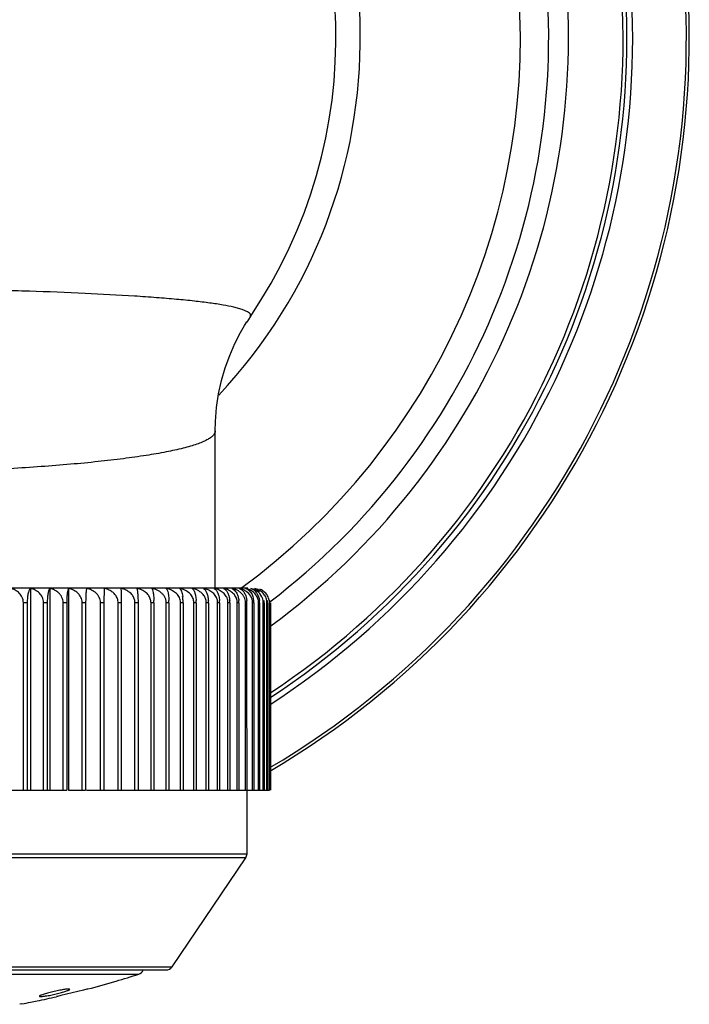
# Model space of a CAD drawing. Units: inches. Extents: x 0 to 11, y 0 to 8.5.
# Drawn here: x 7.5 to 7.9, y 5.7 to 6.4 of the extents above; entities that cross this region are included whole.
import ezdxf

# ---------------------------------------------------------------- set-up
doc = ezdxf.new("R2010")
doc.units = ezdxf.units.IN
doc.header["$LTSCALE"] = 0.605
doc.header["$MEASUREMENT"] = 0
doc.layers.get('0').update_dxf_attribs({"linetype": 'CONTINUOUS'})

msp = doc.modelspace()

# ---------------------------------------------------------------- linework, layer by layer
at = {"color": 7, "linetype": 'Continuous'}
for p, q in [((7.63241, 6.20123), (7.62669, 6.20278)), ((7.63619, 6.19964), (7.63241, 6.20123)), ((7.63414, 6.1903), (7.63574, 6.19287)), ((7.63791, 6.19617), (7.63555, 6.19257)), ((7.63791, 6.19617), (7.63785, 6.19607)), ((7.63414, 6.1903), (7.63411, 6.19025)), ((7.61405, 6.01165), (7.61405, 6.11856)), ((7.12673, 6.01165), (7.63632, 6.01165)), ((7.48824, 6.01134), (7.48824, 5.87415)), ((7.50141, 6.01134), (7.50141, 5.87415)), ((7.51419, 6.01134), (7.51419, 5.87415)), ((7.53843, 6.01134), (7.53826, 6.00165)), ((7.62551, 6.01134), (7.62643, 6.01085)), ((7.63827, 6.01134), (7.63944, 6.01085)), ((7.63916, 6.00712), (7.63968, 6.00584)), ((7.63968, 6.00584), (7.64027, 6.00313)), ((7.48605, 6.00165), (7.48347, 6.00165)), ((7.48347, 5.87415), (7.48347, 6.00165)), ((7.48605, 6.00165), (7.48605, 5.87415)), ((7.49972, 6.00165), (7.49721, 6.00165)), ((7.49721, 5.87415), (7.49721, 6.00165)), ((7.49972, 6.00165), (7.49972, 5.87415)), ((7.513, 6.00165), (7.51056, 6.00165)), ((7.51056, 5.87415), (7.51056, 6.00165)), ((7.513, 6.00165), (7.513, 5.87415)), ((7.52587, 6.00165), (7.5235, 6.00165)), ((7.5235, 5.87415), (7.5235, 6.00165)), ((7.52587, 6.00165), (7.52587, 5.87415)), ((7.53826, 6.00165), (7.53598, 6.00165)), ((7.53598, 5.87415), (7.53598, 6.00165)), ((7.53826, 6.00165), (7.53826, 5.87415)), ((7.55016, 6.00165), (7.54798, 6.00165)), ((7.54798, 5.87415), (7.54798, 6.00165)), ((7.55016, 6.00165), (7.55016, 5.87415)), ((7.56154, 6.00165), (7.55946, 6.00165)), ((7.55946, 5.87415), (7.55946, 6.00165)), ((7.56154, 6.00165), (7.56154, 5.87415)), ((7.57236, 6.00165), (7.57039, 6.00165)), ((7.57039, 5.87415), (7.57039, 6.00165)), ((7.57236, 6.00165), (7.57236, 5.87415)), ((7.5826, 6.00165), (7.58074, 6.00165)), ((7.58074, 5.87415), (7.58074, 6.00165)), ((7.5826, 6.00165), (7.5826, 5.87415)), ((7.59222, 6.00165), (7.59047, 6.00165)), ((7.59047, 5.87415), (7.59047, 6.00165)), ((7.59222, 6.00165), (7.59222, 5.87415)), ((7.60119, 6.00165), (7.59957, 6.00165)), ((7.59957, 5.87415), (7.59957, 6.00165)), ((7.60119, 6.00165), (7.60119, 5.87415)), ((7.60801, 6.00165), (7.60787, 6.00313)), ((7.60951, 6.00165), (7.60801, 6.00165)), ((7.60801, 5.87415), (7.60801, 6.00165)), ((7.60951, 6.00165), (7.60951, 5.87415)), ((7.61713, 6.00165), (7.61577, 6.00165)), ((7.61577, 5.87415), (7.61577, 6.00165)), ((7.61713, 6.00165), (7.61713, 5.87415)), ((7.62405, 6.00165), (7.62281, 6.00165)), ((7.62281, 5.87415), (7.62281, 6.00165)), ((7.62405, 6.00165), (7.62405, 5.87415)), ((7.63023, 6.00165), (7.62914, 6.00165)), ((7.62914, 5.87415), (7.62914, 6.00165)), ((7.63023, 6.00165), (7.63023, 5.87415)), ((7.63568, 6.00165), (7.63472, 6.00165)), ((7.63472, 5.87415), (7.63472, 6.00165)), ((7.6358, 5.83069), (7.63568, 6.00165)), ((7.64036, 6.00165), (7.63954, 6.00165)), ((7.63954, 5.87415), (7.63954, 6.00165)), ((7.64036, 6.00165), (7.64036, 5.87415)), ((7.64426, 6.00165), (7.6436, 6.00165)), ((7.6436, 5.87415), (7.6436, 6.00165)), ((7.64426, 6.00165), (7.64426, 5.87415)), ((7.64739, 6.00165), (7.64687, 6.00165)), ((7.64687, 5.87415), (7.64687, 6.00165)), ((7.64739, 6.00165), (7.64739, 5.87415)), ((7.64972, 6.00165), (7.64935, 6.00165)), ((7.64935, 5.87415), (7.64935, 6.00165)), ((7.64972, 6.00165), (7.64972, 5.87415)), ((7.65125, 6.00165), (7.65103, 6.00165)), ((7.65103, 5.87415), (7.65103, 6.00165)), ((7.65198, 6.00165), (7.65191, 6.00165)), ((7.65191, 5.87415), (7.65191, 6.00165)), ((7.2036, 5.87415), (7.513, 5.87415)), ((7.51419, 5.87415), (7.52587, 5.87415)), ((7.52654, 5.87415), (7.65103, 5.87415)), ((7.65191, 5.87415), (7.65198, 5.87415)), ((7.0808, 5.83069), (7.6358, 5.83069)), ((7.63494, 5.82788), (7.6358, 5.83069)), ((7.63494, 5.82788), (7.08166, 5.82788)), ((7.58479, 5.75385), (7.63494, 5.82788)), ((7.13181, 5.75385), (7.58479, 5.75385)), ((7.13595, 5.75165), (7.58065, 5.75165)), ((7.15458, 5.74883), (7.56202, 5.74883)), ((7.52436, 5.73798), (7.5089, 5.73419)), ((7.51499, 5.73844), (7.51484, 5.73859)), ((7.52676, 5.73857), (7.52437, 5.73798)), ((7.52715, 5.73866), (7.52676, 5.73857)), ((7.50676, 5.73367), (7.506, 5.73349)), ((7.5089, 5.73419), (7.50676, 5.73367)), ((7.48241, 5.72856), (7.48094, 5.72829))]:
    msp.add_line(p, q, dxfattribs=at)
msp.add_lwpolyline([(7.61405, 6.11856), (7.6142, 6.12499), (7.61498, 6.13446), (7.61639, 6.14379), (7.61839, 6.15284), (7.62094, 6.16157), (7.62399, 6.16996), (7.62748, 6.17796), (7.63136, 6.1855), (7.63411, 6.19025)], dxfattribs=at)
for centre, radius, start, end in [((7.3583, 6.38606), 0.5787, 300.42087, 70.55915), ((7.3583, 6.38606), 0.57669, 300.54008, 70.48846), ((7.3583, 6.38606), 0.54017, 302.86523, 69.11626), ((7.3583, 6.38606), 0.5336, 303.3176, 68.84961), ((7.3583, 6.38606), 0.53624, 303.12909, 68.95313), ((7.3583, 6.38606), 0.49638, 306.27524, 67.16688), ((7.3583, 6.38606), 0.48291, 307.35255, 66.49056), ((7.3583, 6.38606), 0.46365, 306.09108, 65.45475), ((7.3583, 6.38606), 0.35463, 316.7231, 44.57542), ((7.3583, 6.38606), 0.338, 325.79898, 37.4852), ((7.54682, 5.99611), 0.01553, 71.70898, 78.86024), ((7.54718, 5.9972), 0.01438, 64.47233, 71.71254), ((7.55768, 5.99594), 0.0157, 71.81121, 78.92556), ((7.55805, 5.99706), 0.01452, 64.60591, 71.81515), ((7.56798, 5.99585), 0.01579, 71.86588, 78.96048), ((7.56836, 5.99698), 0.01459, 64.6774, 71.87002), ((7.57771, 5.99583), 0.0158, 71.87367, 78.96545), ((7.57809, 5.99697), 0.0146, 64.68759, 71.87784), ((7.58684, 5.9959), 0.01573, 71.79074, 78.8921), ((7.58721, 5.99703), 0.01454, 64.59639, 71.79476), ((7.56533, 6.00208), 0.02687, 5.19385, 8.03039), ((7.59534, 5.99604), 0.01559, 71.7484, 78.88544), ((7.60319, 5.99626), 0.01538, 71.61383, 78.79937), ((7.61037, 5.99655), 0.01508, 71.42917, 78.68117), ((7.61071, 5.99756), 0.01402, 64.10743, 71.43168), ((7.61685, 5.99691), 0.01472, 71.19216, 78.52918), ((7.62262, 5.99734), 0.01429, 70.89967, 78.34121), ((7.62767, 5.99784), 0.0138, 70.5012, 78.06264), ((7.632, 5.99844), 0.0132, 70.11276, 77.86425), ((7.63222, 5.99905), 0.01254, 62.42905, 70.12899), ((7.63555, 5.99903), 0.01261, 69.6273, 77.54753), ((7.63577, 5.9996), 0.012, 61.78467, 69.66159), ((7.63834, 5.99966), 0.01198, 69.06448, 77.17848), ((7.51827, 6.00164), 0.05409, 0.00881, 1.56869), ((7.54313, 6.00164), 0.03947, 0.0123, 2.15036), ((7.56107, 6.00164), 0.03115, 0.01592, 5.25464), ((7.57541, 6.00164), 0.02579, 0.0198, 3.29347), ((7.58745, 6.00164), 0.02206, 0.02387, 3.85158), ((7.59781, 6.00164), 0.01932, 0.02819, 4.39875), ((7.60681, 6.00164), 0.01724, 0.03276, 4.93329), ((7.61463, 6.00164), 0.0156, 0.0376, 5.45377), ((7.62139, 6.00164), 0.01429, 0.04259, 5.95345), ((7.62714, 6.00164), 0.01321, 0.048, 6.44683), ((7.63194, 6.00164), 0.01232, 0.05353, 6.91671), ((7.63581, 6.00164), 0.01158, 0.05922, 7.36714), ((7.63877, 6.00164), 0.01095, 0.06505, 7.79691), ((7.64084, 6.00164), 0.01041, 0.07095, 8.20491), ((7.56048, 5.75359), 0.005, 287.82406, 337.11635), ((7.58065, 5.75665), 0.005, 270, 325.88553), ((7.35865, 6.38121), 0.66427, 284.72138, 286.43085), ((7.35829, 6.38244), 0.66556, 286.42983, 287.82403), ((7.35833, 6.38229), 0.6654, 281.26884, 281.66302), ((7.35853, 6.38131), 0.6644, 281.66266, 282.82399), ((7.35829, 6.38246), 0.66557, 280.74783, 281.26885)]:
    msp.add_arc(centre, radius, start, end, dxfattribs=at)
for points, knots in [([(7.62669, 6.20278), (7.62428, 6.20334), (7.61889, 6.20437), (7.60995, 6.20572), (7.59939, 6.20699), (7.58728, 6.20819), (7.5737, 6.20931), (7.55294, 6.21075), (7.52406, 6.21229), (7.48644, 6.21373), (7.45288, 6.21458), (7.42466, 6.21512), (7.39532, 6.21551), (7.37316, 6.21549), (7.3583, 6.2156)], [0, 0, 0, 0, 0.027545, 0.06121, 0.100849, 0.1462, 0.196962, 0.252817, 0.378313, 0.519494, 0.672772, 0.752745, 0.83429, 1, 1, 1, 1]), ([(7.63805, 6.19797), (7.63788, 6.19829), (7.63731, 6.19894), (7.63661, 6.1994), (7.63619, 6.19964)], [0, 0, 0, 0, 0.431709, 1, 1, 1, 1]), ([(7.63791, 6.19617), (7.63808, 6.19645), (7.63827, 6.19691), (7.63822, 6.19754), (7.63812, 6.19783), (7.63805, 6.19797)], [0, 0, 0, 0, 0.515485, 0.752777, 1, 1, 1, 1]), ([(7.61405, 6.11856), (7.61405, 6.11829), (7.61399, 6.11774), (7.61359, 6.11662), (7.61256, 6.11524), (7.61073, 6.11373), (7.60825, 6.11226), (7.60513, 6.11082), (7.60139, 6.10942), (7.59705, 6.10805), (7.59013, 6.10619), (7.58009, 6.10402), (7.56651, 6.10169), (7.55104, 6.09952), (7.53388, 6.09754), (7.51521, 6.09575), (7.49522, 6.09417), (7.47411, 6.09279), (7.44426, 6.09123), (7.40556, 6.0899), (7.37421, 6.08953), (7.3583, 6.08953)], [0, 0, 0, 0, 0.00308, 0.006287, 0.013555, 0.022525, 0.033512, 0.046641, 0.061946, 0.079414, 0.099009, 0.14435, 0.197402, 0.25751, 0.323986, 0.396128, 0.47323, 0.554583, 0.639473, 0.81699, 1, 1, 1, 1]), ([(7.48347, 6.00165), (7.48347, 6.00227), (7.48333, 6.0035), (7.48275, 6.00526), (7.48186, 6.00685), (7.48034, 6.00864), (7.47798, 6.01034), (7.47581, 6.0111), (7.47472, 6.01134)], [0, 0, 0, 0, 0.131254, 0.262448, 0.390931, 0.516659, 0.761522, 1, 1, 1, 1]), ([(7.48824, 6.01134), (7.48809, 6.01121), (7.48779, 6.01085), (7.48741, 6.01016), (7.48705, 6.00925), (7.48657, 6.00761), (7.48617, 6.00505), (7.48605, 6.00285), (7.48605, 6.00165)], [0, 0, 0, 0, 0.060396, 0.137403, 0.233342, 0.349667, 0.64405, 1, 1, 1, 1]), ([(7.49721, 6.00165), (7.49721, 6.00288), (7.49678, 6.00474), (7.49556, 6.00685), (7.494, 6.00865), (7.49157, 6.01034), (7.48936, 6.0111), (7.48824, 6.01134)], [0, 0, 0, 0, 0.258789, 0.386753, 0.512498, 0.758805, 1, 1, 1, 1]), ([(7.50141, 6.01134), (7.50129, 6.0112), (7.50106, 6.01084), (7.50076, 6.01015), (7.50049, 6.00924), (7.50012, 6.0076), (7.49981, 6.00504), (7.49972, 6.00285), (7.49972, 6.00165)], [0, 0, 0, 0, 0.055734, 0.129966, 0.224642, 0.340951, 0.638414, 1, 1, 1, 1]), ([(7.51056, 6.00165), (7.51056, 6.00288), (7.51012, 6.00474), (7.50888, 6.00685), (7.50728, 6.00866), (7.50481, 6.01035), (7.50255, 6.0111), (7.50141, 6.01134)], [0, 0, 0, 0, 0.25649, 0.383853, 0.50947, 0.756743, 1, 1, 1, 1]), ([(7.51419, 6.01134), (7.5141, 6.0112), (7.51394, 6.01082), (7.51373, 6.01014), (7.51354, 6.00924), (7.51328, 6.00759), (7.51306, 6.00503), (7.513, 6.00285), (7.513, 6.00165)], [0, 0, 0, 0, 0.051766, 0.123755, 0.217462, 0.333813, 0.633836, 1, 1, 1, 1]), ([(7.5235, 6.00165), (7.5235, 6.00288), (7.52305, 6.00475), (7.52178, 6.00685), (7.52016, 6.00866), (7.51764, 6.01035), (7.51535, 6.0111), (7.51419, 6.01134)], [0, 0, 0, 0, 0.254527, 0.381382, 0.506894, 0.754994, 1, 1, 1, 1]), ([(7.52654, 6.01134), (7.52649, 6.01119), (7.5264, 6.01081), (7.52628, 6.01013), (7.52617, 6.00923), (7.52603, 6.00758), (7.5259, 6.00503), (7.52587, 6.00285), (7.52587, 6.00165)], [0, 0, 0, 0, 0.049003, 0.119531, 0.212655, 0.329091, 0.630857, 1, 1, 1, 1]), ([(7.53598, 6.00165), (7.53598, 6.00288), (7.53552, 6.00475), (7.53424, 6.00685), (7.53259, 6.00866), (7.53003, 6.01035), (7.52772, 6.0111), (7.52654, 6.01134)], [0, 0, 0, 0, 0.252892, 0.379327, 0.504755, 0.753546, 1, 1, 1, 1]), ([(7.54195, 6.01017), (7.54167, 6.01031), (7.54054, 6.01081), (7.53934, 6.01116), (7.53843, 6.01134)], [0, 0, 0, 0, 0.251032, 1, 1, 1, 1]), ([(7.54798, 6.00165), (7.54798, 6.00257), (7.54764, 6.00442), (7.54631, 6.00687), (7.54434, 6.00882), (7.54277, 6.00978), (7.54195, 6.01017)], [0, 0, 0, 0, 0.251034, 0.502266, 0.751502, 1, 1, 1, 1]), ([(7.54982, 6.01134), (7.54985, 6.01119), (7.5499, 6.01081), (7.54998, 6.00976), (7.55007, 6.00788), (7.55014, 6.00503), (7.55016, 6.00285), (7.55016, 6.00165)], [0, 0, 0, 0, 0.047772, 0.117628, 0.326896, 0.629432, 1, 1, 1, 1]), ([(7.55946, 6.00165), (7.55946, 6.00257), (7.55912, 6.00442), (7.55777, 6.00687), (7.55578, 6.00882), (7.5542, 6.00978), (7.55338, 6.01017)], [0, 0, 0, 0, 0.250291, 0.50121, 0.750727, 1, 1, 1, 1]), ([(7.56069, 6.01134), (7.56076, 6.01119), (7.56087, 6.01082), (7.56102, 6.01014), (7.56116, 6.00924), (7.56134, 6.00758), (7.5615, 6.00503), (7.56154, 6.00285), (7.56154, 6.00165)], [0, 0, 0, 0, 0.049702, 0.120572, 0.213815, 0.330207, 0.631535, 1, 1, 1, 1]), ([(7.57039, 6.00165), (7.57039, 6.00257), (7.57004, 6.00442), (7.56869, 6.00687), (7.56669, 6.00882), (7.5651, 6.00978), (7.56427, 6.01017)], [0, 0, 0, 0, 0.249783, 0.500489, 0.750198, 1, 1, 1, 1]), ([(7.57101, 6.01134), (7.5711, 6.01122), (7.57126, 6.01089), (7.57158, 6.01001), (7.57192, 6.00843), (7.57222, 6.00601), (7.57231, 6.00416), (7.57234, 6.00313)], [0, 0, 0, 0, 0.055084, 0.12872, 0.33707, 0.630404, 1, 1, 1, 1]), ([(7.58019, 6.00452), (7.57995, 6.00515), (7.57931, 6.00637), (7.57799, 6.00793), (7.57639, 6.00921), (7.57521, 6.00988), (7.5746, 6.01017)], [0, 0, 0, 0, 0.250833, 0.500262, 0.750286, 1, 1, 1, 1]), ([(7.58074, 6.01134), (7.58087, 6.01121), (7.58112, 6.01086), (7.58159, 6.00986), (7.58183, 6.00897), (7.58197, 6.00831)], [0, 0, 0, 0, 0.168073, 0.387273, 1, 1, 1, 1]), ([(7.58197, 6.00831), (7.58214, 6.00754), (7.58241, 6.00582), (7.58253, 6.00408), (7.58257, 6.00313)], [0, 0, 0, 0, 0.450456, 1, 1, 1, 1]), ([(7.58929, 6.00584), (7.58873, 6.0068), (7.58724, 6.0085), (7.58533, 6.0097), (7.58433, 6.01017)], [0, 0, 0, 0, 0.499411, 1, 1, 1, 1]), ([(7.59047, 6.00165), (7.59047, 6.00202), (7.59036, 6.00348), (7.58985, 6.0049), (7.58929, 6.00584)], [0, 0, 0, 0, 0.249084, 1, 1, 1, 1]), ([(7.58987, 6.01134), (7.59011, 6.01114), (7.59057, 6.01055), (7.59112, 6.00937), (7.59161, 6.00776), (7.59184, 6.00652), (7.59194, 6.00584)], [0, 0, 0, 0, 0.156384, 0.370448, 0.650949, 1, 1, 1, 1]), ([(7.59749, 6.00712), (7.59722, 6.00744), (7.59604, 6.00867), (7.5946, 6.00962), (7.59345, 6.01017)], [0, 0, 0, 0, 0.250498, 1, 1, 1, 1]), ([(7.59957, 6.00165), (7.59957, 6.00264), (7.59916, 6.00463), (7.59812, 6.00636), (7.59749, 6.00712)], [0, 0, 0, 0, 0.499358, 1, 1, 1, 1]), ([(7.59835, 6.01134), (7.59872, 6.01109), (7.59922, 6.01051), (7.59975, 6.00957), (7.60033, 6.0082), (7.60088, 6.00604), (7.60109, 6.00416), (7.60115, 6.00313)], [0, 0, 0, 0, 0.151938, 0.250171, 0.365517, 0.649689, 1, 1, 1, 1]), ([(7.60477, 6.00831), (7.60444, 6.0086), (7.60306, 6.00967), (7.60146, 6.01044), (7.60023, 6.01085)], [0, 0, 0, 0, 0.251282, 1, 1, 1, 1]), ([(7.60787, 6.00313), (7.60767, 6.00413), (7.60691, 6.00608), (7.60554, 6.00764), (7.60477, 6.00831)], [0, 0, 0, 0, 0.501745, 1, 1, 1, 1]), ([(7.60618, 6.01134), (7.6066, 6.0111), (7.60719, 6.01053), (7.60782, 6.00957), (7.60849, 6.00821), (7.60914, 6.00605), (7.60939, 6.00416), (7.60946, 6.00313)], [0, 0, 0, 0, 0.160649, 0.260787, 0.376513, 0.657292, 1, 1, 1, 1]), ([(7.61121, 6.00933), (7.61096, 6.00949), (7.60996, 6.0101), (7.60887, 6.01057), (7.60804, 6.01085)], [0, 0, 0, 0, 0.250875, 1, 1, 1, 1]), ([(7.61523, 6.00452), (7.61504, 6.00502), (7.61457, 6.00599), (7.61332, 6.00771), (7.61209, 6.00875), (7.61121, 6.00933)], [0, 0, 0, 0, 0.252211, 0.502239, 1, 1, 1, 1]), ([(7.61333, 6.01134), (7.6138, 6.01111), (7.61475, 6.0103), (7.61585, 6.00853), (7.61671, 6.00607), (7.617, 6.00417), (7.61708, 6.00313)], [0, 0, 0, 0, 0.169305, 0.387244, 0.664843, 1, 1, 1, 1]), ([(7.62166, 6.00584), (7.62112, 6.00679), (7.61967, 6.0085), (7.61781, 6.00969), (7.61683, 6.01017)], [0, 0, 0, 0, 0.501282, 1, 1, 1, 1]), ([(7.61978, 6.01134), (7.62093, 6.01083), (7.6221, 6.00942), (7.62301, 6.0075), (7.62364, 6.00567), (7.62389, 6.00417), (7.62398, 6.00313)], [0, 0, 0, 0, 0.39481, 0.525797, 0.670973, 1, 1, 1, 1]), ([(7.62713, 6.00712), (7.62642, 6.008), (7.6247, 6.00951), (7.62265, 6.01049), (7.6216, 6.01085)], [0, 0, 0, 0, 0.502621, 1, 1, 1, 1]), ([(7.62281, 6.00165), (7.62281, 6.00274), (7.62249, 6.00422), (7.62185, 6.00552), (7.62166, 6.00584)], [0, 0, 0, 0, 0.748789, 1, 1, 1, 1]), ([(7.62643, 6.01085), (7.62745, 6.01016), (7.62874, 6.00846), (7.62978, 6.00572), (7.63008, 6.00403), (7.63016, 6.00313)], [0, 0, 0, 0, 0.420327, 0.690882, 1, 1, 1, 1]), ([(7.62914, 6.00165), (7.62914, 6.00264), (7.62875, 6.00462), (7.62775, 6.00636), (7.62713, 6.00712)], [0, 0, 0, 0, 0.501389, 1, 1, 1, 1]), ([(7.63163, 6.00831), (7.63132, 6.0086), (7.63002, 6.00966), (7.62849, 6.01044), (7.6273, 6.01085)], [0, 0, 0, 0, 0.252974, 1, 1, 1, 1]), ([(7.63053, 6.01134), (7.63116, 6.0111), (7.63244, 6.01032), (7.6334, 6.00917), (7.63383, 6.0085)], [0, 0, 0, 0, 0.458858, 1, 1, 1, 1]), ([(7.63472, 6.00165), (7.63472, 6.00291), (7.63425, 6.00483), (7.63294, 6.00697), (7.63209, 6.00789), (7.63163, 6.00831)], [0, 0, 0, 0, 0.503123, 0.75308, 1, 1, 1, 1]), ([(7.63526, 6.00933), (7.63502, 6.00949), (7.63409, 6.01009), (7.63306, 6.01057), (7.63228, 6.01085)], [0, 0, 0, 0, 0.252126, 1, 1, 1, 1]), ([(7.63383, 6.0085), (7.63406, 6.00814), (7.63498, 6.00648), (7.63545, 6.00459), (7.6356, 6.00312)], [0, 0, 0, 0, 0.223217, 1, 1, 1, 1]), ([(7.63477, 6.01134), (7.63566, 6.01104), (7.63746, 6.00989), (7.63867, 6.00814), (7.63916, 6.00712)], [0, 0, 0, 0, 0.452279, 1, 1, 1, 1]), ([(7.63954, 6.00165), (7.63954, 6.00318), (7.63866, 6.00625), (7.63648, 6.00848), (7.63526, 6.00933)], [0, 0, 0, 0, 0.507163, 1, 1, 1, 1]), ([(7.6436, 6.00165), (7.6436, 6.00257), (7.64328, 6.0044), (7.64169, 6.00761), (7.63956, 6.00937), (7.63803, 6.01017)], [0, 0, 0, 0, 0.258496, 0.513435, 1, 1, 1, 1]), ([(7.63944, 6.01085), (7.64065, 6.0102), (7.64298, 6.00792), (7.64397, 6.00484), (7.64417, 6.00313)], [0, 0, 0, 0, 0.443914, 1, 1, 1, 1]), ([(7.641, 6.01134), (7.64162, 6.01116), (7.64288, 6.0106), (7.64395, 6.00974), (7.64444, 6.00924)], [0, 0, 0, 0, 0.480591, 1, 1, 1, 1]), ([(7.64687, 6.00165), (7.64687, 6.00345), (7.64572, 6.00701), (7.64294, 6.00937), (7.64144, 6.01017)], [0, 0, 0, 0, 0.513719, 1, 1, 1, 1]), ([(7.64935, 6.00165), (7.64935, 6.00272), (7.64905, 6.00432), (7.64817, 6.00623), (7.64704, 6.00791), (7.64523, 6.0096), (7.64351, 6.01051), (7.64262, 6.01085)], [0, 0, 0, 0, 0.264314, 0.394363, 0.520733, 0.764875, 1, 1, 1, 1]), ([(7.65103, 6.00165), (7.65103, 6.00273), (7.65073, 6.00435), (7.64987, 6.00628), (7.64875, 6.00797), (7.64697, 6.00966), (7.64526, 6.01057), (7.64439, 6.0109)], [0, 0, 0, 0, 0.267645, 0.398617, 0.525266, 0.768106, 1, 1, 1, 1]), ([(7.58074, 6.00165), (7.58074, 6.0019), (7.58069, 6.00287), (7.58045, 6.00383), (7.58019, 6.00452)], [0, 0, 0, 0, 0.248705, 1, 1, 1, 1]), ([(7.61577, 6.00165), (7.61577, 6.0019), (7.61572, 6.00287), (7.61549, 6.00383), (7.61523, 6.00452)], [0, 0, 0, 0, 0.248844, 1, 1, 1, 1]), ([(7.51484, 5.73859), (7.51476, 5.73861), (7.51458, 5.73863), (7.51411, 5.73865), (7.51332, 5.73861), (7.51215, 5.73848), (7.51072, 5.73827), (7.5091, 5.73799), (7.50669, 5.73753), (7.50421, 5.73698), (7.50176, 5.73638), (7.50002, 5.73593), (7.49843, 5.73548), (7.49705, 5.73505), (7.49592, 5.73466), (7.49508, 5.73432), (7.49457, 5.73406), (7.49434, 5.73388), (7.49428, 5.73379), (7.49428, 5.73375)], [0, 0, 0, 0, 0.010622, 0.025357, 0.066662, 0.12253, 0.191, 0.269434, 0.355086, 0.536443, 0.626147, 0.711407, 0.789632, 0.858271, 0.915148, 0.95843, 0.986541, 0.994877, 1, 1, 1, 1]), ([(7.4945, 5.7336), (7.49458, 5.73359), (7.49477, 5.73357), (7.49527, 5.73356), (7.49608, 5.73361), (7.49726, 5.73374), (7.49869, 5.73395), (7.50031, 5.73423), (7.5027, 5.73469), (7.50515, 5.73523), (7.50757, 5.73582), (7.50929, 5.73628), (7.51086, 5.73672), (7.51222, 5.73714), (7.51335, 5.73753), (7.51419, 5.73787), (7.51471, 5.73813), (7.51494, 5.73832), (7.515, 5.7384), (7.515, 5.73844)], [0, 0, 0, 0, 0.011514, 0.027088, 0.069785, 0.126537, 0.195337, 0.273649, 0.358854, 0.538721, 0.62754, 0.711938, 0.789411, 0.857495, 0.914096, 0.957425, 0.985945, 0.994599, 1, 1, 1, 1])]:
    msp.add_open_spline(points, degree=3, knots=knots, dxfattribs=at)

doc.saveas('drawing.dxf')
